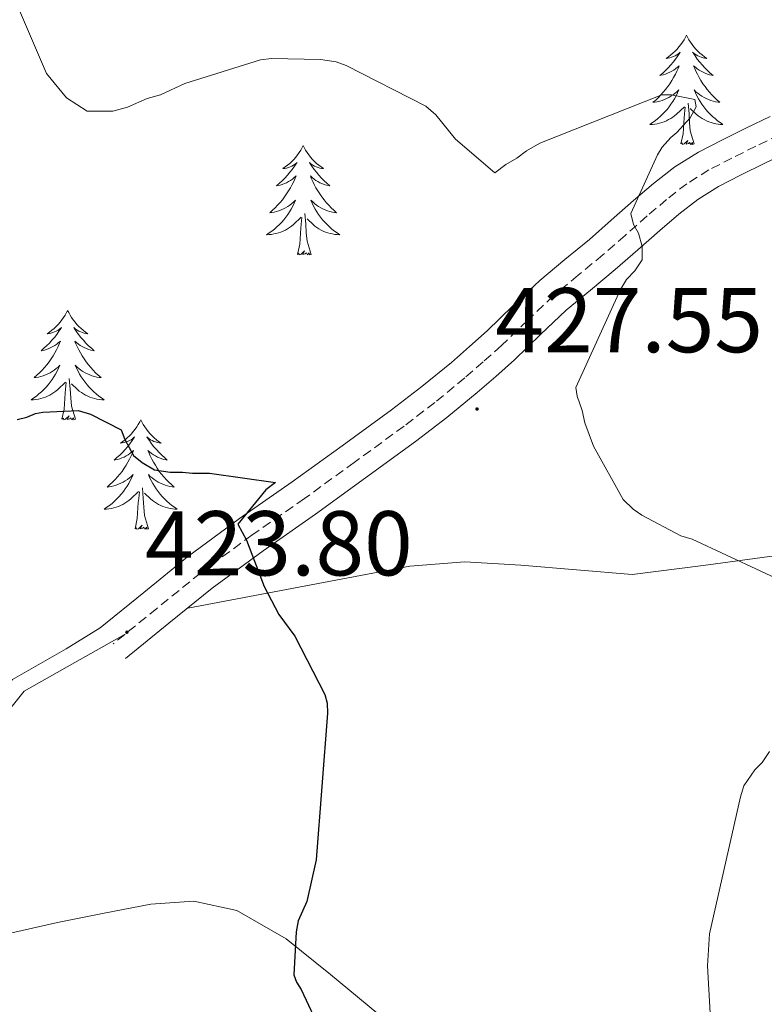
# Model space of a CAD drawing. Units: metres. Extents: x 590063 to 594556, y 4686979 to 4690008.
# Drawn here: x 592473 to 592554, y 4689133 to 4689241 of the extents above; entities that cross this region are included whole.
import ezdxf
from ezdxf.enums import TextEntityAlignment as Align

# ---------------------------------------------------------------- set-up
doc = ezdxf.new("R2010")
doc.units = ezdxf.units.M
doc.header["$MEASUREMENT"] = 0
doc.linetypes.add('TRAZOSX2', pattern=[1.5, 1, -0.5])
for name, color, linetype, lineweight in [('Carátula', 7, 'Continuous', 5), ('Level 21', 19, 'Continuous', 0), ('Level 35', 92, 'Continuous', 0), ('Level 36', 19, 'Continuous', 40), ('Level 4', 36, 'Continuous', 30), ('Level 41', 19, 'Continuous', 0), ('Level 5', 36, 'Continuous', 0), ('Level 7', 1, 'Continuous', 0)]:
    doc.layers.add(name, color=color, linetype=linetype, lineweight=lineweight)
doc.styles.add('Arial', font='ARIAL.TTF', dxfattribs={"height": 0.2})

# ---------------------------------------------------------------- blocks, each defined once
blk = doc.blocks.new('5PATER')
at = {"layer": 'Carátula', "linetype": 'Continuous', "lineweight": 5}
h = blk.add_hatch(color=250, dxfattribs=at)
edge = h.paths.add_edge_path()
edge.add_ellipse((0, 0), major_axis=(-1.33, -1.34), ratio=0.999422, start_angle=0, end_angle=360)

msp = doc.modelspace()

# ---------------------------------------------------------------- linework, layer by layer
at = {"layer": 'Level 21', "color": 19, "linetype": 'TRAZOSX2', "lineweight": 0}
msp.add_polyline3d([(592555.81, 4689228.1, 431.89), (592553.22, 4689226.84, 431.61), (592550.63, 4689225.56, 431.32), (592548.12, 4689224.26, 430.98), (592545.72, 4689222.76, 430.63), (592543.52, 4689221.05, 430.32), (592541.4, 4689219.24, 430.05), (592538.99, 4689217.12, 429.83), (592536.57, 4689215, 429.61), (592533.88, 4689212.78, 429.31), (592531.2, 4689210.55, 429), (592528.35, 4689207.84, 428.68), (592525.52, 4689205.11, 428.35), (592523.54, 4689203.33, 428.1), (592521.53, 4689201.59, 427.82), (592518.27, 4689198.92, 427.37), (592514.92, 4689196.34, 426.92), (592509.5, 4689192.38, 426.25), (592504.06, 4689188.44, 425.61), (592498.34, 4689184.46, 424.95), (592492.74, 4689180.32, 424.32), (592487.99, 4689176.47, 423.78), (592483.25, 4689172.62, 423.24)], dxfattribs=at)
at = {"layer": 'Level 21', "color": 19, "linetype": 'Continuous', "lineweight": 0}
msp.add_polyline3d([(592556.72, 4689226.21, 431.89), (592554.14, 4689224.96, 431.61), (592551.58, 4689223.69, 431.32), (592549.15, 4689222.44, 430.98), (592546.92, 4689221.04, 430.63), (592544.85, 4689219.43, 430.32), (592542.77, 4689217.66, 430.05), (592540.37, 4689215.54, 429.83), (592537.92, 4689213.4, 429.61), (592535.21, 4689211.17, 429.31), (592532.59, 4689208.98, 429), (592529.79, 4689206.33, 428.68), (592526.95, 4689203.58, 428.35), (592524.93, 4689201.76, 428.1), (592522.88, 4689199.99, 427.82), (592519.57, 4689197.28, 427.37), (592516.18, 4689194.67, 426.92), (592510.73, 4689190.69, 426.25), (592505.27, 4689186.73, 425.61), (592499.56, 4689182.76, 424.95), (592494.02, 4689178.67, 424.32), (592489.31, 4689174.85, 423.78), (592484.57, 4689171, 423.24)], dxfattribs=at)
at = {"layer": 'Level 35', "color": 92, "linetype": 'Continuous', "lineweight": 0, "ltscale": 0.5}
for points in [[(592478.11, 4689172.06, 423.09), (592472.26, 4689168.74, 422.18), (592470.9, 4689167.08, 421.31), (592467.61, 4689164.64, 421.35), (592463.83, 4689162.2, 421.4), (592461.39, 4689160.65, 421.19), (592458.98, 4689159.71, 420.98), (592455.64, 4689159.18, 420.74), (592452.46, 4689159.44, 420.06), (592300.88, 4689316.52, 420.03), (592271.37, 4689363.59, 420.26), (592113.74, 4689511.86, 420.35)], [(592554.81, 4689230.1, 432.2), (592552.21, 4689228.84, 431.91), (592549.59, 4689227.54, 431.62), (592546.97, 4689226.19, 431.27), (592544.41, 4689224.58, 430.91), (592542.08, 4689222.78, 430.59), (592539.92, 4689220.92, 430.3), (592537.49, 4689218.79, 430.08), (592535.1, 4689216.69, 429.87), (592532.43, 4689214.49, 429.57), (592529.69, 4689212.21, 429.25), (592526.78, 4689209.45, 428.92), (592523.97, 4689206.74, 428.6), (592522.04, 4689205, 428.35), (592520.07, 4689203.29, 428.08), (592516.85, 4689200.66, 427.63), (592513.56, 4689198.12, 427.19), (592508.16, 4689194.18, 426.53), (592502.74, 4689190.25, 425.89), (592497.01, 4689186.27, 425.23), (592491.34, 4689182.08, 424.58), (592486.56, 4689178.2, 424.04), (592481.82, 4689174.35, 423.51), (592478.11, 4689172.06, 423.09)]]:
    msp.add_polyline3d(points, dxfattribs=at)
at = {"layer": 'Level 36', "color": 92, "linetype": 'Continuous', "lineweight": 0}
for points in [[(592545.67, 4689238.94, 0.01), (592545.56, 4689238.72, 0.01), (592545.41, 4689238.45, 0.01), (592545.24, 4689238.18, 0.01), (592545.06, 4689237.92, 0.01), (592544.86, 4689237.68, 0.01), (592544.66, 4689237.44, 0.01), (592544.44, 4689237.21, 0.01), (592544.21, 4689237, 0.01), (592543.97, 4689236.79, 0.01), (592543.72, 4689236.6, 0.01), (592543.46, 4689236.42, 0.01), (592543.66, 4689236.45, 0.01), (592543.86, 4689236.48, 0.01), (592544.06, 4689236.54, 0.01), (592544.25, 4689236.61, 0.01), (592544.44, 4689236.69, 0.01), (592544.62, 4689236.79, 0.01), (592544.8, 4689236.9, 0.01), (592545, 4689237.1, 0.01), (592544.96, 4689237.03, 0.01), (592544.73, 4689236.68, 0.01), (592544.49, 4689236.35, 0.01), (592544.23, 4689236.02, 0.01), (592543.96, 4689235.71, 0.01), (592543.68, 4689235.4, 0.01), (592543.39, 4689235.11, 0.01), (592543.09, 4689234.82, 0.01), (592542.77, 4689234.55, 0.01), (592542.9, 4689234.58, 0.01), (592543.15, 4689234.64, 0.01), (592543.39, 4689234.71, 0.01), (592543.62, 4689234.8, 0.01), (592543.85, 4689234.9, 0.01), (592544.08, 4689235.02, 0.01), (592544.29, 4689235.15, 0.01), (592544.5, 4689235.29, 0.01), (592544.7, 4689235.45, 0.01), (592544.89, 4689235.62, 0.01), (592544.8, 4689235.4, 0.01), (592544.64, 4689235.04, 0.01), (592544.47, 4689234.68, 0.01), (592544.28, 4689234.34, 0.01), (592544.08, 4689234, 0.01), (592543.87, 4689233.66, 0.01), (592543.65, 4689233.34, 0.01), (592543.41, 4689233.03, 0.01), (592543.15, 4689232.73, 0.01), (592542.89, 4689232.44, 0.01), (592542.62, 4689232.16, 0.01), (592542.33, 4689231.88, 0.01), (592542.03, 4689231.63, 0.01), (592542.23, 4689231.65, 0.01), (592542.49, 4689231.7, 0.01), (592542.76, 4689231.76, 0.01), (592543.02, 4689231.84, 0.01), (592543.27, 4689231.94, 0.01), (592543.52, 4689232.04, 0.01), (592543.76, 4689232.17, 0.01), (592543.99, 4689232.3, 0.01), (592544.22, 4689232.45, 0.01), (592544.44, 4689232.62, 0.01), (592544.64, 4689232.79, 0.01), (592544.84, 4689232.98, 0.01), (592544.7, 4689232.66, 0.01)], [(592545.67, 4689238.94, 0.01), (592545.79, 4689238.72, 0.01), (592545.94, 4689238.45, 0.01), (592546.11, 4689238.18, 0.01), (592546.29, 4689237.92, 0.01), (592546.48, 4689237.68, 0.01), (592546.69, 4689237.44, 0.01), (592546.91, 4689237.21, 0.01), (592547.14, 4689237, 0.01), (592547.38, 4689236.79, 0.01), (592547.63, 4689236.6, 0.01), (592547.89, 4689236.42, 0.01), (592547.69, 4689236.45, 0.01), (592547.49, 4689236.48, 0.01), (592547.29, 4689236.54, 0.01), (592547.09, 4689236.61, 0.01), (592546.91, 4689236.69, 0.01), (592546.73, 4689236.79, 0.01), (592546.55, 4689236.9, 0.01), (592546.35, 4689237.1, 0.01), (592546.39, 4689237.03, 0.01), (592546.62, 4689236.68, 0.01), (592546.86, 4689236.35, 0.01), (592547.12, 4689236.02, 0.01), (592547.38, 4689235.71, 0.01), (592547.66, 4689235.4, 0.01), (592547.96, 4689235.11, 0.01), (592548.26, 4689234.82, 0.01), (592548.57, 4689234.55, 0.01), (592548.45, 4689234.58, 0.01), (592548.2, 4689234.64, 0.01), (592547.96, 4689234.71, 0.01), (592547.72, 4689234.8, 0.01), (592547.49, 4689234.9, 0.01), (592547.27, 4689235.02, 0.01), (592547.05, 4689235.15, 0.01), (592546.85, 4689235.29, 0.01), (592546.65, 4689235.45, 0.01), (592546.46, 4689235.62, 0.01), (592546.55, 4689235.4, 0.01), (592546.71, 4689235.04, 0.01), (592546.88, 4689234.68, 0.01), (592547.06, 4689234.34, 0.01), (592547.26, 4689234, 0.01), (592547.47, 4689233.66, 0.01), (592547.7, 4689233.34, 0.01), (592547.94, 4689233.03, 0.01), (592548.19, 4689232.73, 0.01), (592548.45, 4689232.44, 0.01), (592548.73, 4689232.16, 0.01), (592549.02, 4689231.88, 0.01), (592549.31, 4689231.63, 0.01), (592549.12, 4689231.65, 0.01), (592548.85, 4689231.7, 0.01), (592548.59, 4689231.76, 0.01), (592548.33, 4689231.84, 0.01), (592548.07, 4689231.94, 0.01), (592547.83, 4689232.04, 0.01), (592547.59, 4689232.17, 0.01), (592547.35, 4689232.3, 0.01), (592547.13, 4689232.45, 0.01), (592546.91, 4689232.62, 0.01), (592546.7, 4689232.79, 0.01), (592546.51, 4689232.98, 0.01), (592546.65, 4689232.66, 0.01)], [(592544.7, 4689232.66, 0.01), (592544.54, 4689232.33, 0.01), (592544.37, 4689232.02, 0.01), (592544.19, 4689231.72, 0.01), (592543.99, 4689231.42, 0.01), (592543.78, 4689231.13, 0.01), (592543.56, 4689230.85, 0.01), (592543.32, 4689230.58, 0.01), (592543.08, 4689230.33, 0.01), (592542.82, 4689230.08, 0.01), (592542.55, 4689229.85, 0.01), (592542.27, 4689229.62, 0.01), (592541.98, 4689229.42, 0.01), (592541.69, 4689229.22, 0.01), (592541.96, 4689229.23, 0.01), (592542.22, 4689229.26, 0.01), (592542.48, 4689229.3, 0.01), (592542.74, 4689229.36, 0.01), (592543, 4689229.43, 0.01), (592543.25, 4689229.52, 0.01), (592543.49, 4689229.62, 0.01), (592543.73, 4689229.74, 0.01), (592543.96, 4689229.87, 0.01), (592544.18, 4689230.01, 0.01), (592544.39, 4689230.17, 0.01), (592544.6, 4689230.34, 0.01), (592545.45, 4689231.14, 0.01)], [(592546.65, 4689232.66, 0.01), (592546.81, 4689232.33, 0.01), (592546.97, 4689232.02, 0.01), (592547.16, 4689231.72, 0.01), (592547.35, 4689231.42, 0.01), (592547.56, 4689231.13, 0.01), (592547.79, 4689230.85, 0.01), (592548.02, 4689230.58, 0.01), (592548.27, 4689230.33, 0.01), (592548.53, 4689230.08, 0.01), (592548.79, 4689229.85, 0.01), (592549.07, 4689229.62, 0.01), (592549.36, 4689229.42, 0.01), (592549.65, 4689229.22, 0.01), (592549.39, 4689229.23, 0.01), (592549.13, 4689229.26, 0.01), (592548.86, 4689229.3, 0.01), (592548.6, 4689229.36, 0.01), (592548.35, 4689229.43, 0.01), (592548.1, 4689229.52, 0.01), (592547.85, 4689229.62, 0.01), (592547.62, 4689229.74, 0.01), (592547.39, 4689229.87, 0.01), (592547.17, 4689230.01, 0.01), (592546.95, 4689230.17, 0.01), (592546.75, 4689230.34, 0.01), (592546.09, 4689230.96, 0.01)], [(592546.52, 4689227.09, 0.01), (592546.09, 4689228.53, 0.01), (592546, 4689229.43, 0.01), (592545.96, 4689230.38, 0.01), (592545.86, 4689231.55, 0.01)], [(592545.05, 4689227.09, 0.01), (592545.3, 4689228.21, 0.01), (592545.41, 4689229.95, 0.01), (592545.46, 4689230.38, 0.01), (592545.52, 4689231.1, 0.01)], [(592503.93, 4689226.92, 0.01), (592503.82, 4689226.7, 0.01), (592503.67, 4689226.42, 0.01), (592503.5, 4689226.16, 0.01), (592503.32, 4689225.9, 0.01), (592503.12, 4689225.65, 0.01), (592502.92, 4689225.41, 0.01), (592502.7, 4689225.19, 0.01), (592502.47, 4689224.97, 0.01), (592502.23, 4689224.77, 0.01), (592501.98, 4689224.58, 0.01), (592501.72, 4689224.4, 0.01), (592501.92, 4689224.42, 0.01), (592502.12, 4689224.46, 0.01), (592502.32, 4689224.51, 0.01), (592502.51, 4689224.58, 0.01), (592502.7, 4689224.67, 0.01), (592502.88, 4689224.77, 0.01), (592503.06, 4689224.88, 0.01), (592503.26, 4689225.07, 0.01), (592503.22, 4689225, 0.01), (592502.99, 4689224.66, 0.01), (592502.75, 4689224.32, 0.01), (592502.49, 4689224, 0.01), (592502.22, 4689223.68, 0.01), (592501.94, 4689223.38, 0.01), (592501.65, 4689223.08, 0.01), (592501.35, 4689222.8, 0.01), (592501.04, 4689222.53, 0.01), (592501.16, 4689222.55, 0.01), (592501.41, 4689222.61, 0.01), (592501.65, 4689222.68, 0.01), (592501.88, 4689222.77, 0.01), (592502.11, 4689222.87, 0.01), (592502.34, 4689222.99, 0.01), (592502.55, 4689223.12, 0.01), (592502.76, 4689223.27, 0.01), (592502.96, 4689223.42, 0.01), (592503.15, 4689223.6, 0.01), (592503.06, 4689223.37, 0.01), (592502.9, 4689223.01, 0.01), (592502.73, 4689222.66, 0.01), (592502.55, 4689222.31, 0.01), (592502.35, 4689221.97, 0.01), (592502.13, 4689221.64, 0.01), (592501.91, 4689221.32, 0.01), (592501.67, 4689221.01, 0.01), (592501.42, 4689220.7, 0.01), (592501.15, 4689220.41, 0.01), (592500.88, 4689220.13, 0.01), (592500.59, 4689219.86, 0.01), (592500.29, 4689219.6, 0.01), (592500.49, 4689219.63, 0.01), (592500.76, 4689219.67, 0.01), (592501.02, 4689219.74, 0.01), (592501.28, 4689219.82, 0.01), (592501.53, 4689219.91, 0.01), (592501.78, 4689220.02, 0.01), (592502.02, 4689220.14, 0.01), (592502.26, 4689220.28, 0.01), (592502.48, 4689220.43, 0.01), (592502.7, 4689220.59, 0.01), (592502.9, 4689220.77, 0.01), (592503.1, 4689220.96, 0.01), (592502.96, 4689220.63, 0.01)], [(592503.93, 4689226.92, 0.01), (592504.05, 4689226.7, 0.01), (592504.2, 4689226.42, 0.01), (592504.37, 4689226.16, 0.01), (592504.55, 4689225.9, 0.01), (592504.74, 4689225.65, 0.01), (592504.95, 4689225.41, 0.01), (592505.17, 4689225.19, 0.01), (592505.4, 4689224.97, 0.01), (592505.64, 4689224.77, 0.01), (592505.89, 4689224.58, 0.01), (592506.15, 4689224.4, 0.01), (592505.95, 4689224.42, 0.01), (592505.75, 4689224.46, 0.01), (592505.55, 4689224.51, 0.01), (592505.35, 4689224.58, 0.01), (592505.17, 4689224.67, 0.01), (592504.99, 4689224.77, 0.01), (592504.81, 4689224.88, 0.01), (592504.61, 4689225.07, 0.01), (592504.65, 4689225, 0.01), (592504.88, 4689224.66, 0.01), (592505.12, 4689224.32, 0.01), (592505.38, 4689224, 0.01), (592505.64, 4689223.68, 0.01), (592505.92, 4689223.38, 0.01), (592506.22, 4689223.08, 0.01), (592506.52, 4689222.8, 0.01), (592506.83, 4689222.53, 0.01), (592506.71, 4689222.55, 0.01), (592506.46, 4689222.61, 0.01), (592506.22, 4689222.68, 0.01), (592505.98, 4689222.77, 0.01), (592505.75, 4689222.87, 0.01), (592505.53, 4689222.99, 0.01), (592505.31, 4689223.12, 0.01), (592505.11, 4689223.27, 0.01), (592504.91, 4689223.42, 0.01), (592504.72, 4689223.6, 0.01), (592504.81, 4689223.37, 0.01), (592504.97, 4689223.01, 0.01), (592505.14, 4689222.66, 0.01), (592505.32, 4689222.31, 0.01), (592505.52, 4689221.97, 0.01), (592505.73, 4689221.64, 0.01), (592505.96, 4689221.32, 0.01), (592506.2, 4689221.01, 0.01), (592506.45, 4689220.7, 0.01), (592506.72, 4689220.41, 0.01), (592506.99, 4689220.13, 0.01), (592507.28, 4689219.86, 0.01), (592507.57, 4689219.6, 0.01), (592507.38, 4689219.63, 0.01), (592507.11, 4689219.67, 0.01), (592506.85, 4689219.74, 0.01), (592506.59, 4689219.82, 0.01), (592506.33, 4689219.91, 0.01), (592506.09, 4689220.02, 0.01), (592505.85, 4689220.14, 0.01), (592505.61, 4689220.28, 0.01), (592505.39, 4689220.43, 0.01), (592505.17, 4689220.59, 0.01), (592504.97, 4689220.77, 0.01), (592504.77, 4689220.96, 0.01), (592504.91, 4689220.63, 0.01)], [(592546.52, 4689227.09, 0.01), (592546.35, 4689227.02, 0.01), (592546.33, 4689227.26, 0.01), (592546.14, 4689227.04, 0.01), (592546.02, 4689227.24, 0.01), (592545.9, 4689227.13, 0.01), (592545.63, 4689227.08, 0.01), (592545.83, 4689227.47, 0.01), (592545.44, 4689227.09, 0.01), (592545.25, 4689227.04, 0.01), (592545.21, 4689227.2, 0.01), (592545.05, 4689227.09, 0.01)], [(592502.96, 4689220.63, 0.01), (592502.8, 4689220.31, 0.01), (592502.63, 4689220, 0.01), (592502.45, 4689219.69, 0.01), (592502.25, 4689219.39, 0.01), (592502.04, 4689219.1, 0.01), (592501.82, 4689218.83, 0.01), (592501.59, 4689218.56, 0.01), (592501.34, 4689218.3, 0.01), (592501.08, 4689218.06, 0.01), (592500.81, 4689217.82, 0.01), (592500.53, 4689217.6, 0.01), (592500.24, 4689217.39, 0.01), (592499.95, 4689217.2, 0.01), (592500.22, 4689217.21, 0.01), (592500.48, 4689217.23, 0.01), (592500.74, 4689217.28, 0.01), (592501, 4689217.33, 0.01), (592501.26, 4689217.4, 0.01), (592501.51, 4689217.49, 0.01), (592501.75, 4689217.59, 0.01), (592501.99, 4689217.71, 0.01), (592502.22, 4689217.84, 0.01), (592502.44, 4689217.99, 0.01), (592502.65, 4689218.14, 0.01), (592502.86, 4689218.31, 0.01), (592503.71, 4689219.11, 0.01)], [(592504.91, 4689220.63, 0.01), (592505.07, 4689220.31, 0.01), (592505.23, 4689220, 0.01), (592505.42, 4689219.69, 0.01), (592505.61, 4689219.39, 0.01), (592505.83, 4689219.1, 0.01), (592506.05, 4689218.83, 0.01), (592506.28, 4689218.56, 0.01), (592506.53, 4689218.3, 0.01), (592506.79, 4689218.06, 0.01), (592507.06, 4689217.82, 0.01), (592507.33, 4689217.6, 0.01), (592507.62, 4689217.39, 0.01), (592507.91, 4689217.2, 0.01), (592507.65, 4689217.21, 0.01), (592507.39, 4689217.23, 0.01), (592507.12, 4689217.28, 0.01), (592506.87, 4689217.33, 0.01), (592506.61, 4689217.4, 0.01), (592506.36, 4689217.49, 0.01), (592506.12, 4689217.59, 0.01), (592505.88, 4689217.71, 0.01), (592505.65, 4689217.84, 0.01), (592505.43, 4689217.99, 0.01), (592505.21, 4689218.14, 0.01), (592505.01, 4689218.31, 0.01), (592504.35, 4689218.93, 0.01)], [(592504.79, 4689215.06, 0.01), (592504.36, 4689216.5, 0.01), (592504.27, 4689217.41, 0.01), (592504.22, 4689218.36, 0.01), (592504.12, 4689219.52, 0.01)], [(592503.31, 4689215.06, 0.01), (592503.56, 4689216.18, 0.01), (592503.67, 4689217.92, 0.01), (592503.72, 4689218.36, 0.01), (592503.78, 4689219.08, 0.01)], [(592504.79, 4689215.06, 0.01), (592504.61, 4689215, 0.01), (592504.59, 4689215.24, 0.01), (592504.4, 4689215.01, 0.01), (592504.28, 4689215.22, 0.01), (592504.16, 4689215.11, 0.01), (592503.89, 4689215.05, 0.01), (592504.09, 4689215.45, 0.01), (592503.7, 4689215.07, 0.01), (592503.51, 4689215.01, 0.01), (592503.47, 4689215.18, 0.01), (592503.31, 4689215.06, 0.01)], [(592478.28, 4689208.93, 0.01), (592478.17, 4689208.71, 0.01), (592478.01, 4689208.44, 0.01), (592477.84, 4689208.17, 0.01), (592477.66, 4689207.91, 0.01), (592477.47, 4689207.66, 0.01), (592477.26, 4689207.43, 0.01), (592477.04, 4689207.2, 0.01), (592476.81, 4689206.98, 0.01), (592476.57, 4689206.78, 0.01), (592476.32, 4689206.59, 0.01), (592476.06, 4689206.41, 0.01), (592476.26, 4689206.44, 0.01), (592476.46, 4689206.47, 0.01), (592476.66, 4689206.53, 0.01), (592476.85, 4689206.6, 0.01), (592477.04, 4689206.68, 0.01), (592477.23, 4689206.78, 0.01), (592477.4, 4689206.89, 0.01), (592477.6, 4689207.08, 0.01), (592477.56, 4689207.02, 0.01), (592477.33, 4689206.68, 0.01), (592477.09, 4689206.34, 0.01), (592476.83, 4689206.01, 0.01), (592476.57, 4689205.7, 0.01), (592476.29, 4689205.39, 0.01), (592475.99, 4689205.1, 0.01), (592475.69, 4689204.82, 0.01), (592475.38, 4689204.54, 0.01), (592475.5, 4689204.57, 0.01), (592475.75, 4689204.62, 0.01), (592475.99, 4689204.7, 0.01), (592476.23, 4689204.79, 0.01), (592476.46, 4689204.89, 0.01), (592476.68, 4689205.01, 0.01), (592476.9, 4689205.14, 0.01), (592477.1, 4689205.28, 0.01), (592477.3, 4689205.44, 0.01), (592477.49, 4689205.61, 0.01), (592477.4, 4689205.39, 0.01), (592477.24, 4689205.03, 0.01), (592477.07, 4689204.67, 0.01), (592476.89, 4689204.33, 0.01), (592476.69, 4689203.99, 0.01), (592476.47, 4689203.66, 0.01), (592476.25, 4689203.33, 0.01), (592476.01, 4689203.02, 0.01), (592475.76, 4689202.72, 0.01), (592475.49, 4689202.43, 0.01), (592475.22, 4689202.14, 0.01), (592474.93, 4689201.88, 0.01), (592474.63, 4689201.62, 0.01), (592474.83, 4689201.64, 0.01), (592475.1, 4689201.69, 0.01), (592475.36, 4689201.75, 0.01), (592475.62, 4689201.83, 0.01), (592475.87, 4689201.92, 0.01), (592476.12, 4689202.03, 0.01), (592476.36, 4689202.16, 0.01), (592476.6, 4689202.29, 0.01), (592476.82, 4689202.44, 0.01), (592477.04, 4689202.61, 0.01), (592477.25, 4689202.78, 0.01), (592477.44, 4689202.97, 0.01), (592477.3, 4689202.64, 0.01)], [(592478.28, 4689208.93, 0.01), (592478.39, 4689208.71, 0.01), (592478.54, 4689208.44, 0.01), (592478.71, 4689208.17, 0.01), (592478.89, 4689207.91, 0.01), (592479.09, 4689207.66, 0.01), (592479.29, 4689207.43, 0.01), (592479.51, 4689207.2, 0.01), (592479.74, 4689206.98, 0.01), (592479.98, 4689206.78, 0.01), (592480.23, 4689206.59, 0.01), (592480.49, 4689206.41, 0.01), (592480.29, 4689206.44, 0.01), (592480.09, 4689206.47, 0.01), (592479.89, 4689206.53, 0.01), (592479.7, 4689206.6, 0.01), (592479.51, 4689206.68, 0.01), (592479.33, 4689206.78, 0.01), (592479.15, 4689206.89, 0.01), (592478.95, 4689207.08, 0.01), (592478.99, 4689207.02, 0.01), (592479.22, 4689206.68, 0.01), (592479.46, 4689206.34, 0.01), (592479.72, 4689206.01, 0.01), (592479.99, 4689205.7, 0.01), (592480.27, 4689205.39, 0.01), (592480.56, 4689205.1, 0.01), (592480.86, 4689204.82, 0.01), (592481.17, 4689204.54, 0.01), (592481.05, 4689204.57, 0.01), (592480.8, 4689204.62, 0.01), (592480.56, 4689204.7, 0.01), (592480.33, 4689204.79, 0.01), (592480.09, 4689204.89, 0.01), (592479.87, 4689205.01, 0.01), (592479.66, 4689205.14, 0.01), (592479.45, 4689205.28, 0.01), (592479.25, 4689205.44, 0.01), (592479.07, 4689205.61, 0.01), (592479.15, 4689205.39, 0.01), (592479.31, 4689205.03, 0.01), (592479.48, 4689204.67, 0.01), (592479.67, 4689204.33, 0.01), (592479.87, 4689203.99, 0.01), (592480.08, 4689203.66, 0.01), (592480.3, 4689203.33, 0.01), (592480.54, 4689203.02, 0.01), (592480.79, 4689202.72, 0.01), (592481.06, 4689202.43, 0.01), (592481.33, 4689202.14, 0.01), (592481.62, 4689201.88, 0.01), (592481.92, 4689201.62, 0.01), (592481.72, 4689201.64, 0.01), (592481.45, 4689201.69, 0.01), (592481.19, 4689201.75, 0.01), (592480.93, 4689201.83, 0.01), (592480.68, 4689201.92, 0.01), (592480.43, 4689202.03, 0.01), (592480.19, 4689202.16, 0.01), (592479.95, 4689202.29, 0.01), (592479.73, 4689202.44, 0.01), (592479.51, 4689202.61, 0.01), (592479.31, 4689202.78, 0.01), (592479.11, 4689202.97, 0.01), (592479.25, 4689202.64, 0.01)], [(592477.3, 4689202.64, 0.01), (592477.14, 4689202.32, 0.01), (592476.97, 4689202.01, 0.01), (592476.79, 4689201.7, 0.01), (592476.59, 4689201.41, 0.01), (592476.39, 4689201.12, 0.01), (592476.16, 4689200.84, 0.01), (592475.93, 4689200.57, 0.01), (592475.68, 4689200.32, 0.01), (592475.42, 4689200.07, 0.01), (592475.15, 4689199.84, 0.01), (592474.87, 4689199.62, 0.01), (592474.59, 4689199.41, 0.01), (592474.3, 4689199.22, 0.01), (592474.56, 4689199.22, 0.01), (592474.82, 4689199.25, 0.01), (592475.09, 4689199.29, 0.01), (592475.35, 4689199.35, 0.01), (592475.6, 4689199.42, 0.01), (592475.85, 4689199.51, 0.01), (592476.09, 4689199.61, 0.01), (592476.33, 4689199.72, 0.01), (592476.56, 4689199.86, 0.01), (592476.78, 4689200, 0.01), (592477, 4689200.16, 0.01), (592477.2, 4689200.33, 0.01), (592478.05, 4689201.13, 0.01)], [(592479.25, 4689202.64, 0.01), (592479.41, 4689202.32, 0.01), (592479.58, 4689202.01, 0.01), (592479.76, 4689201.7, 0.01), (592479.96, 4689201.41, 0.01), (592480.17, 4689201.12, 0.01), (592480.39, 4689200.84, 0.01), (592480.63, 4689200.57, 0.01), (592480.87, 4689200.32, 0.01), (592481.13, 4689200.07, 0.01), (592481.4, 4689199.84, 0.01), (592481.68, 4689199.62, 0.01), (592481.97, 4689199.41, 0.01), (592482.26, 4689199.22, 0.01), (592481.99, 4689199.22, 0.01), (592481.73, 4689199.25, 0.01), (592481.47, 4689199.29, 0.01), (592481.21, 4689199.35, 0.01), (592480.95, 4689199.42, 0.01), (592480.7, 4689199.51, 0.01), (592480.46, 4689199.61, 0.01), (592480.22, 4689199.72, 0.01), (592479.99, 4689199.86, 0.01), (592479.77, 4689200, 0.01), (592479.55, 4689200.16, 0.01), (592479.35, 4689200.33, 0.01), (592478.69, 4689200.95, 0.01)], [(592477.66, 4689197.08, 0.01), (592477.9, 4689198.2, 0.01), (592478.01, 4689199.94, 0.01), (592478.06, 4689200.37, 0.01), (592478.13, 4689201.1, 0.01)], [(592479.13, 4689197.08, 0.01), (592478.7, 4689198.52, 0.01), (592478.61, 4689199.42, 0.01), (592478.56, 4689200.37, 0.01), (592478.46, 4689201.54, 0.01)], [(592479.13, 4689197.08, 0.01), (592478.95, 4689197.01, 0.01), (592478.93, 4689197.25, 0.01), (592478.74, 4689197.03, 0.01), (592478.62, 4689197.23, 0.01), (592478.5, 4689197.12, 0.01), (592478.23, 4689197.07, 0.01), (592478.43, 4689197.46, 0.01), (592478.04, 4689197.08, 0.01), (592477.85, 4689197.03, 0.01), (592477.81, 4689197.19, 0.01), (592477.66, 4689197.08, 0.01)], [(592486.24, 4689197.01, 0.01), (592486.13, 4689196.79, 0.01), (592485.97, 4689196.52, 0.01), (592485.8, 4689196.25, 0.01), (592485.62, 4689195.99, 0.01), (592485.43, 4689195.75, 0.01), (592485.22, 4689195.51, 0.01), (592485, 4689195.28, 0.01), (592484.77, 4689195.07, 0.01), (592484.53, 4689194.86, 0.01), (592484.28, 4689194.67, 0.01), (592484.02, 4689194.49, 0.01), (592484.22, 4689194.52, 0.01), (592484.42, 4689194.56, 0.01), (592484.62, 4689194.61, 0.01), (592484.81, 4689194.68, 0.01), (592485, 4689194.76, 0.01), (592485.19, 4689194.86, 0.01), (592485.36, 4689194.98, 0.01), (592485.56, 4689195.17, 0.01), (592485.52, 4689195.1, 0.01), (592485.29, 4689194.76, 0.01), (592485.05, 4689194.42, 0.01), (592484.79, 4689194.09, 0.01), (592484.53, 4689193.78, 0.01), (592484.25, 4689193.47, 0.01), (592483.95, 4689193.18, 0.01), (592483.65, 4689192.9, 0.01), (592483.34, 4689192.62, 0.01), (592483.46, 4689192.65, 0.01), (592483.71, 4689192.71, 0.01), (592483.95, 4689192.78, 0.01), (592484.19, 4689192.87, 0.01), (592484.42, 4689192.97, 0.01), (592484.64, 4689193.09, 0.01), (592484.86, 4689193.22, 0.01), (592485.06, 4689193.36, 0.01), (592485.26, 4689193.52, 0.01), (592485.45, 4689193.69, 0.01), (592485.36, 4689193.47, 0.01), (592485.2, 4689193.11, 0.01), (592485.03, 4689192.75, 0.01), (592484.85, 4689192.41, 0.01), (592484.65, 4689192.07, 0.01), (592484.43, 4689191.74, 0.01), (592484.21, 4689191.41, 0.01), (592483.97, 4689191.1, 0.01), (592483.72, 4689190.8, 0.01), (592483.45, 4689190.51, 0.01), (592483.18, 4689190.23, 0.01), (592482.89, 4689189.96, 0.01), (592482.59, 4689189.7, 0.01), (592482.79, 4689189.72, 0.01), (592483.06, 4689189.77, 0.01), (592483.32, 4689189.83, 0.01), (592483.58, 4689189.91, 0.01), (592483.83, 4689190.01, 0.01), (592484.08, 4689190.11, 0.01), (592484.32, 4689190.24, 0.01), (592484.56, 4689190.38, 0.01), (592484.78, 4689190.52, 0.01), (592485, 4689190.69, 0.01), (592485.21, 4689190.86, 0.01), (592485.4, 4689191.05, 0.01), (592485.26, 4689190.73, 0.01)], [(592486.24, 4689197.01, 0.01), (592486.35, 4689196.79, 0.01), (592486.5, 4689196.52, 0.01), (592486.67, 4689196.25, 0.01), (592486.85, 4689195.99, 0.01), (592487.05, 4689195.75, 0.01), (592487.25, 4689195.51, 0.01), (592487.47, 4689195.28, 0.01), (592487.7, 4689195.07, 0.01), (592487.94, 4689194.86, 0.01), (592488.19, 4689194.67, 0.01), (592488.45, 4689194.49, 0.01), (592488.25, 4689194.52, 0.01), (592488.05, 4689194.56, 0.01), (592487.85, 4689194.61, 0.01), (592487.66, 4689194.68, 0.01), (592487.47, 4689194.76, 0.01), (592487.29, 4689194.86, 0.01), (592487.11, 4689194.98, 0.01), (592486.91, 4689195.17, 0.01), (592486.95, 4689195.1, 0.01), (592487.18, 4689194.76, 0.01), (592487.42, 4689194.42, 0.01), (592487.68, 4689194.09, 0.01), (592487.95, 4689193.78, 0.01), (592488.23, 4689193.47, 0.01), (592488.52, 4689193.18, 0.01), (592488.82, 4689192.9, 0.01), (592489.13, 4689192.62, 0.01), (592489.01, 4689192.65, 0.01), (592488.76, 4689192.71, 0.01), (592488.52, 4689192.78, 0.01), (592488.29, 4689192.87, 0.01), (592488.05, 4689192.97, 0.01), (592487.83, 4689193.09, 0.01), (592487.62, 4689193.22, 0.01), (592487.41, 4689193.36, 0.01), (592487.21, 4689193.52, 0.01), (592487.03, 4689193.69, 0.01), (592487.11, 4689193.47, 0.01), (592487.27, 4689193.11, 0.01), (592487.44, 4689192.75, 0.01), (592487.63, 4689192.41, 0.01), (592487.83, 4689192.07, 0.01), (592488.04, 4689191.74, 0.01), (592488.26, 4689191.41, 0.01), (592488.5, 4689191.1, 0.01), (592488.75, 4689190.8, 0.01), (592489.02, 4689190.51, 0.01), (592489.29, 4689190.23, 0.01), (592489.58, 4689189.96, 0.01), (592489.88, 4689189.7, 0.01), (592489.68, 4689189.72, 0.01), (592489.41, 4689189.77, 0.01), (592489.15, 4689189.83, 0.01), (592488.89, 4689189.91, 0.01), (592488.64, 4689190.01, 0.01), (592488.39, 4689190.11, 0.01), (592488.15, 4689190.24, 0.01), (592487.91, 4689190.38, 0.01), (592487.69, 4689190.52, 0.01), (592487.47, 4689190.69, 0.01), (592487.27, 4689190.86, 0.01), (592487.07, 4689191.05, 0.01), (592487.21, 4689190.73, 0.01)], [(592485.26, 4689190.73, 0.01), (592485.1, 4689190.4, 0.01), (592484.93, 4689190.09, 0.01), (592484.75, 4689189.79, 0.01), (592484.55, 4689189.49, 0.01), (592484.35, 4689189.2, 0.01), (592484.12, 4689188.92, 0.01), (592483.89, 4689188.66, 0.01), (592483.64, 4689188.4, 0.01), (592483.38, 4689188.15, 0.01), (592483.11, 4689187.92, 0.01), (592482.83, 4689187.7, 0.01), (592482.55, 4689187.49, 0.01), (592482.26, 4689187.3, 0.01), (592482.52, 4689187.3, 0.01), (592482.78, 4689187.33, 0.01), (592483.05, 4689187.37, 0.01), (592483.31, 4689187.43, 0.01), (592483.56, 4689187.5, 0.01), (592483.81, 4689187.59, 0.01), (592484.05, 4689187.69, 0.01), (592484.29, 4689187.81, 0.01), (592484.52, 4689187.94, 0.01), (592484.74, 4689188.08, 0.01), (592484.96, 4689188.24, 0.01), (592485.16, 4689188.41, 0.01), (592486.01, 4689189.21, 0.01)], [(592487.21, 4689190.73, 0.01), (592487.37, 4689190.4, 0.01), (592487.54, 4689190.09, 0.01), (592487.72, 4689189.79, 0.01), (592487.92, 4689189.49, 0.01), (592488.13, 4689189.2, 0.01), (592488.35, 4689188.92, 0.01), (592488.59, 4689188.66, 0.01), (592488.83, 4689188.4, 0.01), (592489.09, 4689188.15, 0.01), (592489.36, 4689187.92, 0.01), (592489.64, 4689187.7, 0.01), (592489.93, 4689187.49, 0.01), (592490.22, 4689187.3, 0.01), (592489.95, 4689187.3, 0.01), (592489.69, 4689187.33, 0.01), (592489.43, 4689187.37, 0.01), (592489.17, 4689187.43, 0.01), (592488.91, 4689187.5, 0.01), (592488.66, 4689187.59, 0.01), (592488.42, 4689187.69, 0.01), (592488.18, 4689187.81, 0.01), (592487.95, 4689187.94, 0.01), (592487.73, 4689188.08, 0.01), (592487.51, 4689188.24, 0.01), (592487.31, 4689188.41, 0.01), (592486.65, 4689189.03, 0.01)], [(592487.09, 4689185.16, 0.01), (592486.66, 4689186.6, 0.01), (592486.57, 4689187.5, 0.01), (592486.52, 4689188.45, 0.01), (592486.42, 4689189.62, 0.01)], [(592485.62, 4689185.16, 0.01), (592485.86, 4689186.28, 0.01), (592485.97, 4689188.02, 0.01), (592486.02, 4689188.45, 0.01), (592486.09, 4689189.18, 0.01)], [(592487.09, 4689185.16, 0.01), (592486.91, 4689185.09, 0.01), (592486.89, 4689185.33, 0.01), (592486.7, 4689185.11, 0.01), (592486.58, 4689185.31, 0.01), (592486.46, 4689185.2, 0.01), (592486.19, 4689185.15, 0.01), (592486.39, 4689185.54, 0.01), (592486, 4689185.16, 0.01), (592485.81, 4689185.11, 0.01), (592485.77, 4689185.27, 0.01), (592485.62, 4689185.16, 0.01)], [(592555.25, 4689182.21, 429.67), (592547.51, 4689181.15, 429.15), (592539.77, 4689180.18, 428.54), (592527.62, 4689181.18, 426.85), (592521.55, 4689181.56, 425.95), (592515.53, 4689181.07, 425.36), (592503.44, 4689178.79, 424.69), (592491.36, 4689176.51, 424.01)], [(592484.55, 4689173.68, 423.39), (592479.05, 4689170.56, 422.51), (592473.54, 4689167.44, 421.63), (592472.22, 4689165.83, 420.77), (592468.61, 4689163.18, 420.78), (592464.8, 4689160.72, 420.83), (592462.23, 4689159.09, 420.6), (592459.49, 4689158.02, 420.38), (592455.96, 4689157.44, 420.15), (592452.44, 4689156.86, 419.92)], [(592426.44, 4689137.33, 417.44), (592431.9, 4689137.58, 417.65), (592435.61, 4689138, 418.05), (592439.32, 4689138.42, 418.43), (592442.05, 4689138.44, 418.67), (592444.79, 4689138.46, 418.9), (592447.13, 4689138.68, 419.06), (592449.47, 4689138.89, 419.21), (592453.97, 4689139.12, 419.94), (592458.46, 4689139.34, 420.54), (592463.15, 4689139.63, 420.59), (592467.83, 4689140.19, 420.62), (592472.51, 4689141.17, 420.68), (592477.19, 4689142.22, 420.77), (592482.26, 4689143.26, 421.3), (592487.33, 4689144.24, 421.95), (592492.03, 4689144.56, 422.11), (592496.71, 4689143.53, 422.34), (592502.09, 4689140.47, 422.97), (592506.92, 4689136.58, 423.67), (592511.97, 4689132.38, 424.53)]]:
    msp.add_polyline3d(points, dxfattribs=at)
at = {"layer": 'Level 4', "color": 36, "linetype": 'Continuous', "lineweight": 30}
msp.add_polyline3d([(592472.77, 4689197.05, 425.01), (592473.83, 4689197.33, 425.01), (592474.76, 4689197.73, 425.01), (592475.56, 4689197.87, 425.01), (592479.42, 4689198.03, 425.01), (592480.75, 4689197.64, 425.01), (592484.1, 4689195.94, 425.01), (592484.5, 4689194.88, 425.01), (592485.45, 4689193.15, 425.01), (592486.39, 4689192.36, 425.01), (592487.72, 4689191.57, 425.01), (592489.46, 4689191.32, 425.01), (592490.79, 4689191.32, 425.01), (592491.86, 4689191.2, 425.01), (592493.72, 4689191.21, 425.01), (592500.92, 4689190.2, 425.01), (592499.86, 4689189.39, 425.01), (592496.83, 4689185.64, 425.01), (592497.77, 4689183.92, 425.01), (592499.67, 4689178.87, 425.01), (592501.29, 4689175.82, 425.01), (592503.04, 4689173.44, 425.01), (592506.29, 4689167.07, 425.01), (592506.56, 4689166.14, 425.01), (592506.57, 4689165.07, 425.01), (592505.35, 4689149.08, 425.01), (592504.32, 4689144.54, 425.01), (592503.4, 4689142.41, 425.01), (592503.15, 4689141.21, 425.01), (592502.91, 4689136.54, 425.01), (592503.19, 4689135.74, 425.01), (592503.72, 4689134.95, 425.01), (592507.99, 4689125.79, 425.01)], dxfattribs=at)
at = {"layer": 'Level 5', "color": 36, "linetype": 'Continuous', "lineweight": 0}
for points in [[(592469.89, 4689248.96, 430.01), (592475.99, 4689234.76, 430.01), (592478.14, 4689232.11, 430.01), (592480.41, 4689230.66, 430.01), (592483.21, 4689230.68, 430.01), (592484.8, 4689231.09, 430.01), (592486.93, 4689232.04, 430.01), (592488.39, 4689232.45, 430.01), (592491.04, 4689233.67, 430.01), (592499.28, 4689236.26, 430.01), (592500.48, 4689236.4, 430.01), (592505.81, 4689236.31, 430.01), (592507.54, 4689236.05, 430.01), (592508.61, 4689235.66, 430.01), (592517.3, 4689231.2, 430.01), (592518.37, 4689230.27, 430.01), (592520.52, 4689227.63, 430.01), (592524.81, 4689223.93, 430.01), (592526, 4689224.87, 430.01), (592527.2, 4689225.54, 430.01), (592528.26, 4689226.35, 430.01), (592529.71, 4689227.16, 430.01), (592542.99, 4689232.45, 430.01), (592544.06, 4689232.46, 430.01), (592546.59, 4689231.95, 430.01), (592546.73, 4689231.15, 430.01), (592546.08, 4689229.95, 430.01), (592544.62, 4689228.34, 430.01), (592543.96, 4689227.8, 430.01), (592543.04, 4689226.73, 430.01), (592542.51, 4689225.92, 430.01), (592539.63, 4689219.51, 430.01), (592539.9, 4689218.31, 430.01), (592540.44, 4689217.38, 430.01), (592540.85, 4689215.92, 430.01), (592540.86, 4689214.46, 430.01), (592540.07, 4689213.25, 430.01), (592539.15, 4689212.31, 430.01), (592538.49, 4689211.24, 430.01), (592533.64, 4689200.55, 430.01), (592533.78, 4689199.62, 430.01), (592534.33, 4689198.03, 430.01), (592534.6, 4689196.7, 430.01), (592535.55, 4689194.17, 430.01), (592538.79, 4689188.34, 430.01), (592539.87, 4689187.28, 430.01), (592540.8, 4689186.62, 430.01), (592545.08, 4689184.39, 430.01), (592546.28, 4689184, 430.01), (592561.25, 4689177.05, 430.01)], [(592554.71, 4689160.89, 430.01), (592553.92, 4689159.68, 430.01), (592553.13, 4689158.88, 430.01), (592551.94, 4689157.14, 430.01), (592551.55, 4689155.94, 430.01), (592548.2, 4689140.99, 430.01), (592547.96, 4689137.53, 430.01), (592548.26, 4689132.34, 430.01)]]:
    msp.add_polyline3d(points, dxfattribs=at)

# ---------------------------------------------------------------- block references
at = {"layer": 'Level 7', "color": 19, "linetype": 'Continuous', "lineweight": 0, "xscale": 0.09999983015004542, "yscale": 0.09999983015004542, "rotation": 0.4231564114487938}
for p in [(592522.87, 4689198.2, 427.56), (592484.73, 4689173.88, 423.81)]:
    msp.add_blockref('5PATER', p, dxfattribs=at)

# ---------------------------------------------------------------- texts
at = {"layer": 'Level 41', "color": 19, "linetype": 'Continuous', "lineweight": 0, "style": 'Arial'}
for s, p in [('427.55', (592524.86, 4689202.2, 427.56)), ('423.80', (592486.71, 4689177.88, 423.81))]:
    msp.add_text(s, height=7, dxfattribs=at).set_placement(p, align=Align.BOTTOM_LEFT)

doc.saveas('drawing.dxf')
